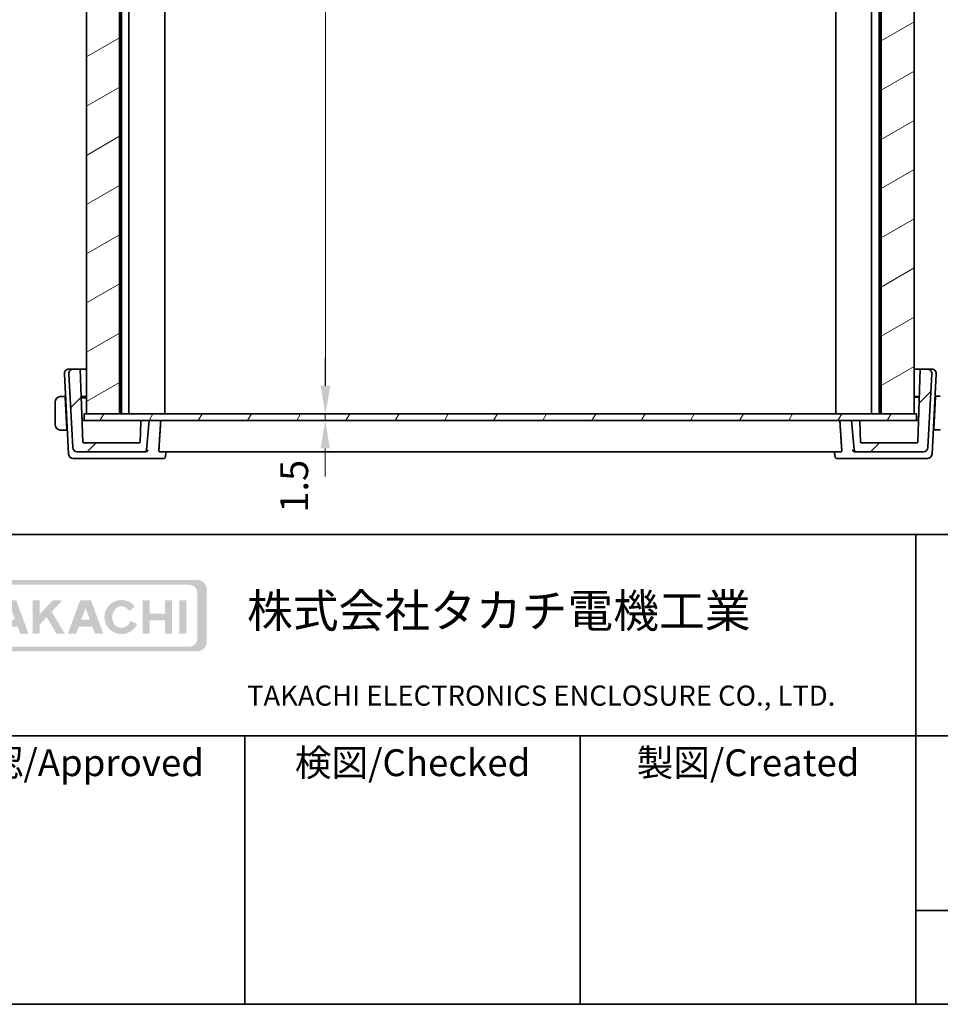
# Model space of a CAD drawing. Units: millimetres. Extents: x 0 to 5514, y 0 to 843.
# Drawn here: x 1642 to 1848, y 0 to 220 of the extents above; entities that cross this region are included whole.
import ezdxf
from ezdxf.enums import TextEntityAlignment as Align

# ---------------------------------------------------------------- set-up
doc = ezdxf.new("R2010")
doc.units = ezdxf.units.MM
for name, color, linetype, lineweight in [('Border (ISO)', 7, 'Continuous', 35), ('Dimension (ISO)', 7, 'Continuous', 18), ('Hatch (ISO)', 1, 'Continuous', 18), ('Title (ISO)', 7, 'Continuous', 35), ('Visible (ISO)', 7, 'Continuous', 35)]:
    doc.layers.add(name, color=color, linetype=linetype, lineweight=lineweight)
doc.styles.add('Note Text (TK)', font='MS PGothic.ttf')
doc.styles.add('文字スタイル67', font='arial.ttf')
doc.dimstyles.new('Default - Method 1b (TK)', dxfattribs={"dimscale": 2.5, "dimtxt": 2.5, "dimasz": 2.5, "dimexe": 1, "dimexo": 1.499999999999999, "dimgap": 1, "dimtad": 1, "dimtoh": 1, "dimrnd": 1e-08, "dimdsep": 46, "dimtxsty": 'Note Text (TK)', "dimcen": 0.09, "dimdle": 5, "dimclrd": 100, "dimclre": 100, "dimclrt": 7, "dimadec": 1, "dimazin": 1, "dimtfac": 1, "dimtmove": 0, "dimatfit": 3, "dimfxl": 1, "dimtolj": 1, "dimlwd": -1, "dimlwe": -1, "dimarcsym": 0})

# ---------------------------------------------------------------- blocks, each defined once
blk = doc.blocks.new('図面枠 tk図枠')
at = {"layer": 'Border (ISO)'}
blk.add_line((14.50000000000001, 8.000000000000007), (405.4999999999999, 8.000000000000007), dxfattribs=at)
blk = doc.blocks.new('表題欄 tk表題欄')
at = {"layer": 'Hatch (ISO)'}
h = blk.add_hatch(color=256, dxfattribs=at)
edge = h.paths.add_edge_path(flags=0)
edge.add_arc((95.57537688673352, 236.2990653650367), 0.5958259999999996, 269.9999999999897, 360)
edge.add_line((96.17120288673351, 236.2990653650368), (96.17120288673348, 239.7107813650365))
edge.add_arc((95.5753768867335, 239.7107813650366), 0.5958259999999996, 0, 90.0000000000068)
edge.add_line((95.57537688673342, 240.3066073650366), (79.13710888673356, 240.3066073650366))
edge.add_arc((79.13710888673353, 239.7107813650366), 0.5958259999999996, 89.99999999999744, 180)
edge.add_line((78.54128288673353, 239.7107813650365), (78.54128288673331, 236.2990653650368))
edge.add_arc((79.13710888673332, 236.2990653650365), 0.5958259999999996, 180, 270.0000000000231)
edge.add_line((79.13710888673356, 235.7032393650365), (95.57537688673342, 235.7032393650367))
edge = h.paths.add_edge_path()
edge.add_line((77.83935088673357, 239.9556413650366), (77.83935088673357, 236.0542053650368))
edge.add_arc((78.54128288673346, 236.0542053650367), 0.7019319999998935, 180, 270.0000000000087)
edge.add_line((78.54128288673357, 235.3522733650368), (96.17120288673352, 235.3522733650368))
edge.add_arc((96.17120288673351, 236.0542053650367), 0.7019319999998921, 270, 360)
edge.add_line((96.8731348867334, 236.0542053650368), (96.87313488673352, 239.9556413650366))
edge.add_arc((96.1712028867336, 239.9556413650367), 0.7019319999998921, 0, 90.00000000000873)
edge.add_line((96.17120288673348, 240.6575733650367), (78.54128288673357, 240.6575733650366))
edge.add_arc((78.54128288673357, 239.9556413650366), 0.7019319999999984, 90, 180)
h = blk.add_hatch(color=256, dxfattribs=at)
h.paths.add_polyline_path([(82.59020695886475, 237.7110913650368), (81.95242681460243, 237.7110913650368), (82.27131688673356, 238.5794973650367)], flags=0)
h.paths.add_polyline_path([(82.77903014574996, 237.1968853650368), (81.76360362771717, 237.1968853650368), (81.56578886050404, 236.6581933650368), (80.94907288673355, 236.6581933650368), (81.86321688673357, 239.1476033650369), (82.67941688673353, 239.1476033650369), (83.59356088673351, 236.6581933650368), (82.97684491296302, 236.6581933650368)])
for points in [[(85.68407849525303, 236.6581933650368), (84.9434673993943, 237.8918698287545), (84.41792288673358, 237.3246628822781), (84.41792288673358, 236.6581933650368), (83.89555488673355, 236.6581933650368), (83.89555488673355, 239.1476033650369), (84.41792288673358, 239.1476033650369), (84.41792288673358, 238.0993979968839), (85.38913556809511, 239.1476033650369), (86.10696490847272, 239.1476033650369), (85.31925422435492, 238.2974470774499), (86.30334488673353, 236.6581933650368)], [(92.09142939614459, 239.1476033650369), (92.09142939614459, 236.6581933650368), (92.60971639614465, 236.6581933650368), (92.60971639614465, 237.6580383650368), (93.76872039614462, 237.6580383650368), (93.76872039614462, 236.6581933650368), (94.28700739614459, 236.6581933650368), (94.28700739614459, 239.1476033650369), (93.76872039614462, 239.1476033650369), (93.76872039614462, 238.1477583650367), (92.60971639614465, 238.1477583650367), (92.60971639614465, 239.1476033650369)], [(94.84202339614467, 239.1476033650369), (94.84202339614467, 236.6581933650368), (95.36439139614473, 236.6581933650368), (95.36439139614473, 239.1476033650369)]]:
    blk.add_hatch(color=256, dxfattribs=at).paths.add_polyline_path(points)
h = blk.add_hatch(color=256, dxfattribs=at)
h.paths.add_polyline_path([(87.52707281460246, 237.7110913650368), (88.16485295886469, 237.7110913650368), (87.84596288673359, 238.5794973650367)], flags=0)
h.paths.add_polyline_path([(87.14043486050403, 236.6581933650368), (87.3382496277172, 237.1968853650368), (88.35367614574989, 237.1968853650368), (88.551490912963, 236.6581933650368), (89.16820688673343, 236.6581933650368), (88.25406288673352, 239.1476033650369), (87.43786288673356, 239.1476033650369), (86.52371888673358, 236.6581933650368)])
h = blk.add_hatch(color=256, dxfattribs=at)
edge = h.paths.add_edge_path()
edge.add_arc((90.52309888673334, 237.9028983650369), 1.273272000000011, 38.55054079078439, 336.5820184016556)
edge.add_line((91.69149139614446, 237.3968543650369), (91.17255542714857, 237.6216113977801))
edge.add_ellipse((90.52309888673352, 237.9028983650369), major_axis=(0, -0.7998759999999119), ratio=0.8673469387756529, start_angle=128.5505407907963, end_angle=426.582018401653, ccw=False)
edge.add_line((91.09381514418376, 238.3576891122095), (91.51887237036831, 238.6964075050431))
at = {"layer": 'Title (ISO)'}
for p, q in [((74.70882392282105, 244.052739026017), (255.7088239228211, 244.052739026017)), ((149.7088239228211, 244.052739026017), (149.7088239228211, 209.052739026017)), ((74.70882392282105, 229.052739026017), (230.7088239228211, 229.052739026017)), ((99.70882392282108, 229.052739026017), (99.70882392282108, 209.052739026017)), ((124.708823922821, 229.052739026017), (124.708823922821, 209.052739026017)), ((149.7088239228211, 216.052739026017), (230.7088239228211, 216.052739026017)), ((255.7088239228211, 209.052739026017), (74.70882392282105, 209.052739026017))]:
    blk.add_line(p, q, dxfattribs=at)
at = {"layer": 'Title (ISO)', "color": 7, "attachment_point": 4, "line_spacing_factor": 1.5, "style": 'Note Text (TK)'}
for s, insert, char_height in [('株式会社タカチ電機工業', (99.87313488673345, 238.052739026017), 2.5), ('\\fArial|b0|i0;\\H1.4986;TAKACHI ELECTRONICS ENCLOSURE CO., LTD.', (99.87313488673342, 232.052739026017), 1.49859994649887)]:
    blk.add_mtext(s, dxfattribs=dict(at, insert=insert, char_height=char_height))
at = {"layer": 'Title (ISO)', "color": 1, "char_height": 2.000000029802322, "attachment_point": 5, "line_spacing_factor": 1.5, "style": 'Note Text (TK)'}
for s, insert in [('\\fＭＳ Ｐゴシック|b0|i0;\\H2.0000;承認/Approved', (87.20882392282108, 227.052739026017)), ('\\fＭＳ Ｐゴシック|b0|i0;\\H2.0000;検図/Checked', (112.208823922821, 227.052739026017)), ('\\fＭＳ Ｐゴシック|b0|i0;\\H2.0000;製図/Created', (137.2088239228211, 227.052739026017))]:
    blk.add_mtext(s, dxfattribs=dict(at, insert=insert))
at = {"layer": 'Title (ISO)', "color": 7}
for tag, p, height, style in [('<品名>_001', (157.4957557410029, 235.6393867532898), 2.5, 'Note Text (TK)'), ('<Title>_001', (157.7088239228211, 230.5520568828656), 2.000000029802322, '文字スタイル67'), ('<尺度>_001', (239.1037102864574, 222.302739026017), 2.5, 'Note Text (TK)'), ('<ページ_No.>_001', (238.0172485941593, 213.2976230642162), 2.5, 'Note Text (TK)'), ('<総ページ数>_001', (246.7350858600652, 213.3240555335204), 2.5, 'Note Text (TK)'), ('作成日_001', (175.617914831912, 211.2814322078352), 2.5, 'Note Text (TK)')]:
    blk.add_attdef(tag, p, '', height=height, dxfattribs=dict(at, style=style))
at = {"layer": 'Title (ISO)', "color": 7, "style": 'Note Text (TK)'}
blk.add_attdef('<承認>', text='', height=2.5, dxfattribs=at).set_placement((87.20882392282108, 217.052739026017), align=Align.MIDDLE_CENTER)
blk = doc.blocks.new('*D26')
at = {"layer": 'Defpoints', "color": 0}
for p in [(1710.555950874126, 411.9872753893397), (1710.555950874126, 131.9872753893397), (1710.555950874126, 131.9872753893397)]:
    blk.add_point(p, dxfattribs=at)
at = {"layer": 'Dimension (ISO)', "color": 100}
blk.add_line((1710.555950874126, 405.7372753893397), (1710.555950874126, 138.2372753893397), dxfattribs=at)
for points in [[(1709.51428420746, 405.7372753893397), (1711.597617540793, 405.7372753893397), (1710.555950874126, 411.9872753893397)], [(1709.51428420746, 138.2372753893397), (1711.597617540793, 138.2372753893397), (1710.555950874126, 131.9872753893397)]]:
    blk.add_solid(points, dxfattribs=at)
at = {"layer": 'Dimension (ISO)', "color": 7, "insert": (1704.930950874127, 265.5597185711579), "char_height": 6.25, "attachment_point": 4, "rotation": 90, "style": 'Note Text (TK)'}
blk.add_mtext('\\A1;280', dxfattribs=at)
blk = doc.blocks.new('*D27')
at = {"layer": 'Defpoints', "color": 0}
for p in [(1710.484236897473, 131.9872753893397), (1710.484236897473, 130.4872753893397), (1710.484236897473, 130.4872753893397)]:
    blk.add_point(p, dxfattribs=at)
at = {"layer": 'Dimension (ISO)', "color": 100}
for p, q in [((1710.484236897473, 138.2372753893397), (1710.484236897473, 144.4872753893397)), ((1710.484236897473, 131.9872753893397), (1710.484236897473, 130.4872753893397)), ((1710.484236897473, 124.2372753893397), (1710.484236897473, 117.9872753893397))]:
    blk.add_line(p, q, dxfattribs=at)
for points in [[(1709.442570230806, 138.2372753893397), (1711.52590356414, 138.2372753893397), (1710.484236897473, 131.9872753893397)], [(1709.442570230806, 124.2372753893397), (1711.52590356414, 124.2372753893397), (1710.484236897473, 130.4872753893397)]]:
    blk.add_solid(points, dxfattribs=at)
at = {"layer": 'Dimension (ISO)', "color": 7, "insert": (1703.531666872402, 109.8714246020199), "char_height": 6.25, "attachment_point": 4, "rotation": 90, "style": 'Note Text (TK)'}
blk.add_mtext('\\A1;1.5', dxfattribs=at)

msp = doc.modelspace()

# ---------------------------------------------------------------- hatches: boundary and pattern name
at = {"layer": 'Hatch (ISO)'}
h = msp.add_hatch(dxfattribs=at)
h.set_pattern_fill('ANSI31', color=256, scale=76.2, angle=-14.99997778074499, style=0)
h.set_pattern_definition([(30.000022219255, (944, -24.00000000000002), (-4.762503198912994, 8.248890124152672), [])])
h.paths.add_polyline_path([(1834.741431217576, 131.9872753893397), (1842.114930617096, 131.9872753893397), (1842.114930617096, 411.9872753893397), (1834.741431217576, 411.9872753893398)])
h.paths.add_polyline_path([(1657.114930617096, 411.9872753893397), (1657.114930617096, 131.9872753893397), (1664.488430016598, 131.9872753893397), (1664.488430016598, 411.9872753893397)])
h = msp.add_hatch(dxfattribs=at)
h.set_pattern_fill('ANSI31', color=256, scale=76.2, style=0)
h.set_pattern_definition([(44.99999999999999, (944, -24.00000000000002), (-6.735192090801865, 6.735192090801866), [])])
edge = h.paths.add_edge_path()
edge.add_ellipse((1829.185516848786, 123.9872753893398), major_axis=(-0.4980973490458674, -0.0435778713738325), ratio=1, start_angle=2.036e-13, end_angle=84.99999999999955)
edge.add_line((1829.185516848786, 123.4872753893398), (1844.196422133645, 123.4872753893398))
edge.add_ellipse((1844.196422133645, 124.4872753893398), major_axis=(1.83e-14, -1.000000000000007), ratio=1, start_angle=0, end_angle=86.99999999999844)
edge.add_line((1845.195051668399, 124.4349394330968), (1846.059780026569, 140.9349394330968))
edge.add_ellipse((1845.061150491815, 140.9872753893398), major_axis=(0.9986295347545674, -0.0523359562429487), ratio=1, start_angle=8.142e-13, end_angle=93.0000000000003)
edge.add_line((1845.061150491815, 141.9872753893397), (1843.493504467948, 141.9872753893398))
edge.add_line((1843.493504467948, 141.9872753893398), (1842.924052181776, 125.6802954899993))
edge.add_ellipse((1842.724174016372, 125.6872753893398), major_axis=(0.1998781654038418, -0.0069798993405156), ratio=1, start_angle=272.0000000000092, end_angle=359.99999999999426, ccw=False)
edge.add_line((1842.724174016372, 125.4872753893398), (1830.308068372058, 125.4872753893398))
edge.add_ellipse((1830.308068372058, 125.6872753893398), major_axis=(1e-16, -0.2000000000000046), ratio=1, start_angle=271.9999999999999, end_angle=360.00000000001523, ccw=False)
edge.add_line((1830.108190206654, 125.6802954899993), (1829.94706718008, 130.2942552886803))
edge.add_ellipse((1829.747189014676, 130.2872753893398), major_axis=(0.199878165403824, 0.0069798993405269), ratio=1, start_angle=7.5998e-12, end_angle=87.99999999999243)
edge.add_line((1829.747189014676, 130.4872753893398), (1828.114930617096, 130.4872753893398))
edge.add_line((1828.114930617096, 130.4872753893398), (1828.68741949974, 123.9436975179659))
edge = h.paths.add_edge_path()
edge.add_ellipse((1655.033439100547, 124.4872753893397), major_axis=(-0.9986295347545672, -0.0523359562429465), ratio=1, start_angle=3.533e-13, end_angle=86.99999999999983)
edge.add_line((1655.033439100547, 123.4872753893397), (1670.044344385406, 123.4872753893397))
edge.add_ellipse((1670.044344385406, 123.9872753893397), major_axis=(3e-16, -0.5000000000000071), ratio=1, start_angle=2.0066e-12, end_angle=84.99999999999737)
edge.add_line((1670.542441734452, 123.9436975179658), (1671.114930617096, 130.4872753893397))
edge.add_line((1671.114930617096, 130.4872753893397), (1669.482672219516, 130.4872753893397))
edge.add_ellipse((1669.482672219516, 130.2872753893397), major_axis=(-1e-16, 0.2000000000000068), ratio=1, start_angle=5.0599e-12, end_angle=87.99999999998985)
edge.add_line((1669.282794054112, 130.2942552886802), (1669.121671027538, 125.6802954899992))
edge.add_ellipse((1668.921792862134, 125.6872753893397), major_axis=(0.199878165403824, -0.0069798993404956), ratio=1, start_angle=271.99999999999864, end_angle=359.9999999999987, ccw=False)
edge.add_line((1668.921792862134, 125.4872753893397), (1656.505687217819, 125.4872753893397))
edge.add_ellipse((1656.50568721782, 125.6872753893397), major_axis=(-1.77e-14, -0.2000000000000157), ratio=1, start_angle=272.0000000000099, end_angle=359.99999999999994, ccw=False)
edge.add_line((1656.305809052416, 125.6802954899992), (1655.736356766244, 141.9872753893397))
edge.add_line((1655.736356766244, 141.9872753893397), (1654.168710742377, 141.9872753893397))
edge.add_ellipse((1654.168710742377, 140.9872753893397), major_axis=(-5e-16, 0.9999999999999877), ratio=1, start_angle=0, end_angle=93.00000000000053)
edge.add_line((1653.170081207623, 140.9349394330968), (1654.034809565793, 124.4349394330968))
h = msp.add_hatch(dxfattribs=at)
h.set_pattern_fill('ANSI31', color=256, scale=76.2, angle=14.99997778074499, style=0)
h.set_pattern_definition([(59.999977780745, (944, -24.00000000000002), (-8.248890124152672, 4.762503198912996), [])])
h.paths.add_polyline_path([(1656.564931332599, 131.9872753893397), (1656.564931332599, 130.4872753893397), (1669.482672219516, 130.4872753893397), (1671.114930617096, 130.4872753893397), (1828.114930617096, 130.4872753893398), (1829.747189014676, 130.4872753893397), (1842.664930059905, 130.4872753893397), (1842.664930059905, 131.9872753893397), (1842.114930617096, 131.9872753893397), (1834.741431217576, 131.9872753893397), (1664.488430016598, 131.9872753893397), (1657.114930617096, 131.9872753893397)])

# ---------------------------------------------------------------- linework, layer by layer
at = {"layer": 'Visible (ISO)'}
for p, q in [((1657.114930617096, 411.9872753893395), (1657.114930617096, 131.9872753893397)), ((1664.488430016598, 131.9872753893397), (1664.488430016598, 411.9872753893395)), ((1664.614930617096, 131.9872753893397), (1664.614930617097, 411.9872753893395)), ((1666.6149306171, 131.9872753893402), (1666.6149306171, 411.9872753893398)), ((1674.614930617101, 131.9872753893402), (1674.614930617101, 411.9872753893398)), ((1824.614930617101, 131.9872753893401), (1824.614930617101, 411.9872753893397)), ((1832.6149306171, 131.9872753893401), (1832.6149306171, 411.9872753893397)), ((1834.292082150238, 131.9872753893401), (1834.292082150239, 411.9872753893398)), ((1834.614930617096, 131.9872753893397), (1834.614930617096, 411.9872753893395)), ((1834.741431217576, 411.9872753893395), (1834.741431217576, 131.9872753893397)), ((1842.114930617096, 131.9872753893397), (1842.114930617096, 411.9872753893395)), ((1664.937779083961, 131.9872753893402), (1664.937779083962, 406.0422797553044)), ((1652.170081207625, 140.9349394330968), (1653.11342123472, 122.9349394330968)), ((1654.168710742379, 141.9872753893397), (1653.16871074238, 141.9872753893397)), ((1653.170081207623, 140.9349394330968), (1654.034809565793, 124.4349394330968)), ((1655.736356766245, 141.9872753893397), (1654.168710742377, 141.9872753893397)), ((1656.305809052416, 125.6802954899992), (1655.736356766245, 141.9872753893397)), ((1657.114930617096, 141.9872753893397), (1655.736356766249, 141.9872753893397)), ((1843.493504467951, 141.9872753893398), (1842.114930617098, 141.9872753893398)), ((1843.493504467947, 141.9872753893398), (1842.924052181776, 125.6802954899993)), ((1845.061150491815, 141.9872753893398), (1843.493504467947, 141.9872753893398)), ((1846.061150491817, 141.9872753893398), (1845.061150491817, 141.9872753893398)), ((1845.195051668399, 124.4349394330968), (1846.059780026569, 140.9349394330968)), ((1846.116439999477, 122.9349394330969), (1847.059780026571, 140.9349394330968)), ((1650.1149306171, 134.5872753893397), (1650.1149306171, 129.5872753893397)), ((1652.321872272477, 135.8372753893397), (1651.618797397841, 135.8372753893397)), ((1652.321872272477, 135.8372753893397), (1652.332353828333, 135.6372753893397)), ((1652.321872272478, 135.8372753893397), (1652.437238459689, 135.8372753893397)), ((1652.332353828333, 135.6372753893397), (1652.704449061243, 128.5372753893397)), ((1652.45034040451, 135.5872753893397), (1652.334974217298, 135.5872753893397)), ((1657.114930617096, 135.824974654301), (1655.951407219638, 135.8290361336389)), ((1657.114930617096, 135.5872753893397), (1655.959849690992, 135.5872753893397)), ((1843.278454014311, 135.8290361336381), (1842.114930617098, 135.824974654301)), ((1843.27350362015, 135.6872753893398), (1842.114930617098, 135.6872753893398)), ((1846.897507405865, 135.7372753893397), (1846.525412172955, 128.6372753893398)), ((1846.894887016901, 135.6872753893398), (1846.784761607615, 135.6872753893398)), ((1846.797863552436, 135.9372753893398), (1846.907988961723, 135.9372753893398)), ((1846.897507405865, 135.7372753893397), (1846.907988961721, 135.9372753893398)), ((1847.611063836357, 135.9372753893397), (1846.907988961721, 135.9372753893397)), ((1656.159689839171, 130.4872753893397), (1656.094523381687, 131.7307254720663)), ((1656.344564191248, 130.4872753893397), (1656.137945615402, 130.4872753893397)), ((1656.564931332599, 130.4872753893397), (1656.344564191248, 130.4872753893397)), ((1656.564931332599, 131.9872753893397), (1656.564931332599, 130.4872753893397)), ((1842.664930059905, 131.9872753893397), (1656.564931332599, 131.9872753893397)), ((1656.564931332599, 130.4872753893397), (1842.664930059905, 130.4872753893397)), ((1657.114930617096, 131.9872753893397), (1664.488430016598, 131.9872753893397)), ((1669.282794054113, 130.2942552886802), (1669.121671027539, 125.6802954899992)), ((1671.114930617096, 130.4872753893397), (1669.482672219517, 130.4872753893397)), ((1670.542441734452, 123.9436975179659), (1671.114930617096, 130.4872753893397)), ((1829.747189014676, 130.4872753893398), (1828.114930617096, 130.4872753893398)), ((1828.114930617096, 130.4872753893398), (1828.68741949974, 123.9436975179659)), ((1830.108190206653, 125.6802954899993), (1829.94706718008, 130.2942552886803)), ((1834.741431217576, 131.9872753893397), (1842.114930617096, 131.9872753893397)), ((1842.664930059905, 130.4872753893397), (1842.664930059905, 131.9872753893397)), ((1842.885297042948, 130.4872753893398), (1842.664930059904, 130.4872753893398)), ((1843.091915618794, 130.4872753893398), (1842.885297042948, 130.4872753893398)), ((1843.145803449538, 132.0304209594379), (1843.064930617099, 130.4872753893397)), ((1651.618797397841, 128.3372753893397), (1652.714930617099, 128.3372753893397)), ((1652.701828672279, 128.5872753893397), (1652.817194859491, 128.5872753893397)), ((1652.704449061243, 128.5372753893397), (1652.714930617099, 128.3372753893397)), ((1652.830296804312, 128.3372753893397), (1652.714930617101, 128.3372753893397)), ((1846.5149306171, 128.4372753893398), (1846.404805207813, 128.4372753893398)), ((1846.417907152634, 128.6872753893397), (1846.52803256192, 128.6872753893397)), ((1846.514930617099, 128.4372753893398), (1846.525412172955, 128.6372753893398)), ((1846.514930617099, 128.4372753893397), (1847.611063836357, 128.4372753893397)), ((1668.921792862135, 125.4872753893397), (1656.50568721782, 125.4872753893397)), ((1842.724174016372, 125.4872753893398), (1830.308068372057, 125.4872753893398)), ((1655.033439100548, 123.4872753893397), (1670.044344385406, 123.4872753893397)), ((1670.044344385406, 123.4872753893397), (1670.339314645441, 123.4872753893397)), ((1673.412410364537, 123.4872753893397), (1825.817450869666, 123.4872753893398)), ((1674.811186372033, 122.4807287232712), (1674.909861436173, 123.4872748006825)), ((1824.418674862172, 122.4807287232712), (1824.319999798032, 123.4872748006826)), ((1828.890546588754, 123.4872753893398), (1829.185516848786, 123.4872753893398)), ((1829.185516848786, 123.4872753893398), (1844.196422133645, 123.4872753893398)), ((1654.112050769474, 121.9872753893397), (1655.349886439979, 121.9872753893397)), ((1655.349886439979, 121.9872753893397), (1670.26829111285, 121.9872753893397)), ((1670.26829111285, 121.9872753893397), (1674.267296926727, 121.9872753893397)), ((1824.962564307476, 121.9872753893398), (1828.961570121347, 121.9872753893398)), ((1828.961570121347, 121.9872753893398), (1843.879974794217, 121.9872753893398)), ((1843.879974794217, 121.9872753893398), (1845.117810464722, 121.9872753893398))]:
    msp.add_line(p, q, dxfattribs=at)
for centre, radius, start, end in [((1653.16871074238, 140.9872753893397), 1.000000000000025, 90, 182.9999999999986), ((1654.168710742377, 140.9872753893397), 0.9999999999999877, 90, 183.0000000000003), ((1845.061150491815, 140.9872753893398), 0.9999999999999932, 356.9999999999996, 90), ((1846.061150491817, 140.9872753893398), 0.9999999999999932, 356.9999999999996, 90), ((1651.3649306171, 134.5872753893397), 1.249999999999998, 95.97824852044022, 180), ((1669.482672219517, 130.2872753893397), 0.2000000000000068, 90, 177.9999999999901), ((1829.747189014676, 130.2872753893398), 0.2000000000000057, 2.000000000009825, 90), ((1651.3649306171, 129.5872753893397), 1.249999999999999, 180, 264.0217514795597), ((1656.50568721782, 125.6872753893397), 0.2000000000000157, 182.0000000000098, 270), ((1668.921792862135, 125.6872753893397), 0.2000000000000046, 270, 358.000000000013), ((1830.308068372057, 125.6872753893398), 0.2000000000000046, 181.9999999999943, 270), ((1842.724174016372, 125.6872753893398), 0.2000000000000231, 270.0000000000326, 357.9999999999979), ((1655.033439100548, 124.4872753893397), 0.999999999999993, 183.0000000000003, 270), ((1670.044344385406, 123.9872753893397), 0.5000000000000071, 270, 354.9999999999989), ((1829.185516848786, 123.9872753893398), 0.4999999999999947, 185.000000000001, 270), ((1844.196422133645, 124.4872753893398), 1.000000000000007, 270, 356.9999999999996), ((1654.112050769474, 122.9872753893397), 0.9999999999999918, 182.9999999999986, 270), ((1845.117810464722, 122.9872753893398), 0.9999999999999918, 270, 356.9999999999996)]:
    msp.add_arc(centre, radius, start, end, dxfattribs=at)
for centre, major_axis, ratio, start_param, end_param in [((1674.255343010418, 122.6086558218468), (0.137812295428014, -0.6072911099423224), 0.954717764326303, 6.069883102503736, 6.161587820144184), ((1824.975307572187, 122.6087060301341), (-0.1464720974254402, -0.6054998211769079), 0.954496114456229, 0.1351634633743162, 0.2268339592309854)]:
    msp.add_ellipse(centre, major_axis=major_axis, ratio=ratio, start_param=start_param, end_param=end_param, dxfattribs=at)
for points, degree in [([(1651.234741991489, 135.8304772722861), (1651.24456472376, 135.8315059129532), (1651.254703851097, 135.8324471206349), (1651.26480120184, 135.8332585614741)], 3), ([(1651.325088532256, 135.8356686164361), (1651.305800822093, 135.8347296750452), (1651.283202571458, 135.8335291722097), (1651.265282757071, 135.8324925766747)], 3), ([(1651.323724946353, 135.8365959472624), (1651.328368769886, 135.8367491733933), (1651.333019300789, 135.8368771161506), (1651.337699480904, 135.8369788961642)], 3), ([(1651.3649306171, 135.8372753893397), (1651.361226719052, 135.8372753893397), (1651.350928329997, 135.836874184049), (1651.337624034155, 135.8362628906133)], 3), ([(1651.3649306171, 135.8372753893397), (1651.365997688267, 135.8372753893397), (1651.367075709582, 135.8372752279661), (1651.368159919805, 135.8372750015436)], 3), ([(1651.618797397841, 135.8372753893397), (1651.583417675367, 135.8372753893397), (1651.408171413775, 135.8372753893397), (1651.368574821679, 135.8372753893397)], 3), ([(1847.820869814632, 135.9372753893398), (1847.754167164522, 135.9372753893398), (1847.639003224008, 135.9372753893398), (1847.611063836357, 135.9372753893398)], 3), ([(1847.823176807176, 135.937275587782), (1847.837312685473, 135.9372764686454), (1847.851500230693, 135.9372753893397), (1847.864930617098, 135.9372753893397)], 3), ([(1847.892237261449, 135.9362628877919), (1847.87893293589, 135.9368741828146), (1847.868634520845, 135.9372753893398), (1847.864930617098, 135.9372753893398)], 3), ([(1847.892161822938, 135.9369788946091), (1847.896841953193, 135.9368771154243), (1847.901492435435, 135.9367491740687), (1847.906136210369, 135.9365959498308)], 3), ([(1847.964578445713, 135.9324925784919), (1847.946658614116, 135.9335291748977), (1847.924060344809, 135.9347296785703), (1847.904772630214, 135.9356686199279)], 3), ([(1673.296573831019, 123.9436975179658), (1673.50788273779, 127.2274669338305), (1673.71919164456, 130.4872753893415)], 2), ([(1825.933287403203, 123.943697517966), (1825.721978496433, 127.227466933831), (1825.510669589662, 130.4872753893421)], 2), ([(1651.264801232074, 128.3412922147755), (1651.254703871143, 128.3421036561868), (1651.244564733559, 128.3430448647001), (1651.234741991489, 128.3440735063933)], 3), ([(1651.265282784717, 128.3420582004055), (1651.283202617011, 128.3410216039445), (1651.30580088828, 128.3398211001621), (1651.325088604294, 128.3388821587364)], 3), ([(1651.337699411549, 128.3375718840641), (1651.333019281306, 128.3376736632475), (1651.328368799076, 128.3378016046017), (1651.323725024161, 128.3379548288378)], 3), ([(1651.337623972995, 128.3382878908763), (1651.350928298435, 128.3376765958599), (1651.361226713376, 128.3372753893397), (1651.3649306171, 128.3372753893397)], 3), ([(1651.406684427084, 128.3372751908975), (1651.392548548766, 128.3372743100341), (1651.378361003523, 128.3372753893397), (1651.3649306171, 128.3372753893397)], 3), ([(1651.408991419623, 128.3372753893397), (1651.475694069742, 128.3372753893397), (1651.590858010198, 128.3372753893397), (1651.618797397841, 128.3372753893397)], 3), ([(1847.611063836357, 128.4372753893398), (1847.646443558834, 128.4372753893398), (1847.821689820452, 128.4372753893398), (1847.861286412529, 128.4372753893398)], 3), ([(1847.864930617098, 128.4372753893397), (1847.863863545934, 128.4372753893397), (1847.862785524622, 128.4372755507133), (1847.861701314401, 128.4372757771358)], 3), ([(1847.864930617098, 128.4372753893398), (1847.868634515146, 128.4372753893398), (1847.878932904199, 128.4376765946303), (1847.892237200039, 128.438287888066)], 3), ([(1847.906136287831, 128.4379548314166), (1847.901492464302, 128.4378016052858), (1847.896841933402, 128.4376736625286), (1847.89216175329, 128.4375718825152)], 3), ([(1847.904772701929, 128.4388821622428), (1847.924060412377, 128.4398211036474), (1847.946658663396, 128.4410216065047), (1847.964578477913, 128.4420582020502)], 3), ([(1670.339314645441, 123.4872753893397), (1670.342946252411, 123.4872753893397), (1670.346615823974, 123.4873146058529), (1670.350317781251, 123.487395330264)], 3), ([(1828.879543452944, 123.4873953302641), (1828.883245410222, 123.487314605853), (1828.886914981784, 123.4872753893398), (1828.890546588754, 123.4872753893398)], 3)]:
    msp.add_open_spline(points, degree=degree, dxfattribs=at)
for points, knots in [([(1670.881527979312, 123.9436975180211), (1670.88133442765, 123.9426491836836), (1670.881137607362, 123.9416011356146), (1670.870232624376, 123.8844974552411), (1670.850111953013, 123.8289516855344), (1670.792769726054, 123.7266805878348), (1670.756095604988, 123.6790438171458), (1670.668101143424, 123.5973950511862), (1670.617519805047, 123.5624084294361), (1670.514247907366, 123.5153087227999), (1670.464866766841, 123.500145239759), (1670.392162316516, 123.4896137274053), (1670.371293198793, 123.4878527175605), (1670.350317781261, 123.4873953302642)], [-0.0872548901424957, -0.0872548901424957, -0.0872548901424957, -0.0872548901424957, -0.0868292330810143, -0.0868292330810143, -0.0640559612996827, -0.0640559612996827, -0.0424160452489542, -0.0424160452489542, -0.0221696591023271, -0.0221696591023271, -0.0062941325896843, -0.0062941325896843, 0, 0, 0, 0]), ([(1673.412411284879, 123.4872847386573), (1673.393817027003, 123.4873589910663), (1673.375076135912, 123.4978523601105), (1673.341056059825, 123.5434618356069), (1673.32615745895, 123.580448929898), (1673.305277577011, 123.6673905367549), (1673.297782244699, 123.7224727987573), (1673.292403742492, 123.8346576187536), (1673.293168586454, 123.8900205973662), (1673.296573831019, 123.9436975179658)], [0.2341842699881029, 0.2341842699881029, 0.2341842699881029, 0.2341842699881029, 0.2522517328548934, 0.2522517328548934, 0.2717188646886314, 0.2717188646886314, 0.2906662618168854, 0.2906662618168854, 0.3065736953651529, 0.3065736953651529, 0.3065736953651529, 0.3065736953651529]), ([(1825.933287403203, 123.943697517966), (1825.936692647749, 123.8900205973646), (1825.937457491711, 123.8346576187529), (1825.932078989504, 123.7224727987574), (1825.924583657192, 123.667390536755), (1825.903703775253, 123.5804489298981), (1825.888805174377, 123.543461835607), (1825.85478509829, 123.4978523601105), (1825.8360442072, 123.4873589910664), (1825.817449949324, 123.4872847386574)], [0.003039963580222, 0.003039963580222, 0.003039963580222, 0.003039963580222, 0.0189473971282541, 0.0189473971282541, 0.0378947942565082, 0.0378947942565082, 0.0573619260902462, 0.0573619260902462, 0.0754293889570365, 0.0754293889570365, 0.0754293889570365, 0.0754293889570365]), ([(1828.879543452938, 123.4873953302163), (1828.829796005304, 123.4884801167535), (1828.78114758413, 123.4968761742781), (1828.679564312027, 123.5285060910237), (1828.629166245126, 123.5539206721259), (1828.525413808433, 123.6251416967274), (1828.476863701525, 123.6749443264981), (1828.393179409403, 123.7943429001207), (1828.362950769064, 123.8671010484895), (1828.348723626836, 123.9416011355991), (1828.348526806547, 123.9426491836441), (1828.348333254888, 123.943697517966)], [-0.0876619985585421, -0.0876619985585421, -0.0876619985585421, -0.0876619985585421, -0.0725764805370061, -0.0725764805370061, -0.0544441708110075, -0.0544441708110075, -0.0300918160274738, -0.0300918160274738, 0, 0, 0.0004292385889032, 0.0004292385889032, 0.0004292385889032, 0.0004292385889032]), ([(1674.811186372033, 122.4807287232711), (1674.80780147553, 122.4461938488927), (1674.80100425124, 122.4074470499307), (1674.774104361606, 122.3225691758985), (1674.753700408305, 122.2761782745364), (1674.693365178627, 122.1843987820438), (1674.653140008133, 122.1396382275193), (1674.560955050844, 122.0671658062009), (1674.509782797962, 122.0396970321491), (1674.411414968223, 122.0033147162909), (1674.364474372088, 121.9940601235217), (1674.322449626165, 121.989951162931), (1674.322129733373, 121.9899201612771), (1674.321810124421, 121.9898894614585)], [-0.0194622784887335, -0.0194622784887335, -0.0194622784887335, -0.0194622784887335, -0.0155698227909868, -0.0155698227909868, -0.0116773670932401, -0.0116773670932401, -0.0077849113954934, -0.0077849113954934, -0.0039223390560334, -0.0039223390560334, -2.98833582867e-05, -2.98833582867e-05, 0, 0, 0, 0]), ([(1824.90805110979, 121.989889461458), (1824.866420457913, 121.9938882651612), (1824.819552597627, 122.0030318316365), (1824.72086666675, 122.0392820722406), (1824.66926141051, 122.0668865396977), (1824.57707645322, 122.139358960998), (1824.537103681065, 122.183710508645), (1824.476713431132, 122.2751052590788), (1824.456171281136, 122.3215385416458), (1824.429064506922, 122.4065215857427), (1824.422192430641, 122.445336186414), (1824.418727042622, 122.4801982212526), (1824.41870084888, 122.4804635902964), (1824.418674862181, 122.4807287231793)], [-0.0878577991460378, -0.0878577991460378, -0.0878577991460378, -0.0878577991460378, -0.0839653434489464, -0.0839653434489464, -0.080072887751855, -0.080072887751855, -0.0762103154123589, -0.0762103154123589, -0.0723178597152675, -0.0723178597152675, -0.0684254040181761, -0.0684254040181761, -0.0683955206605809, -0.0683955206605809, -0.0683955206605809, -0.0683955206605809])]:
    msp.add_open_spline(points, degree=3, knots=knots, dxfattribs=at)

# ---------------------------------------------------------------- block references
at = {"xscale": 3, "yscale": 3, "zscale": 3}
for name, p in [('図面枠 tk図枠', (944, -24.00000000000002)), ('表題欄 tk表題欄', (1393.373528231536, -627.158217078051))]:
    msp.add_blockref(name, p, dxfattribs=at)

# ---------------------------------------------------------------- dimensions: what is measured, and where the dimension line sits
at = {"layer": 'Dimension (ISO)', "color": 100}
for base, p1, p2, angle, override, picture, middle in [((1710.555950874126, 131.9872753893397), (1710.555950874126, 411.9872753893397), (1710.555950874126, 131.9872753893397), 270, {"dimtoh": 0, "dimdec": 2, "dimse1": 1, "dimse2": 1, "dimtp": 0, "dimtm": 0, "dimtdec": 2, "dimtofl": 0, "dimatfit": 1}, '*D26', (1710.555950874126, 271.9872753893397)), ((1710.484236897473, 130.4872753893397), (1710.484236897473, 131.9872753893397), (1710.484236897473, 130.4872753893397), 90, {"dimtoh": 0, "dimse1": 1, "dimse2": 1, "dimtmove": 2, "dimatfit": 1}, '*D27', (1703.531666872402, 114.6299473292926))]:
    dim = msp.add_linear_dim(base=base, p1=p1, p2=p2, angle=angle, dimstyle='Default - Method 1b (TK)', override=override, dxfattribs=at)
    dim.commit()
    dim.dimension.update_dxf_attribs({"geometry": picture, "text_midpoint": middle, "dimtype": 160})

doc.saveas('drawing.dxf')
